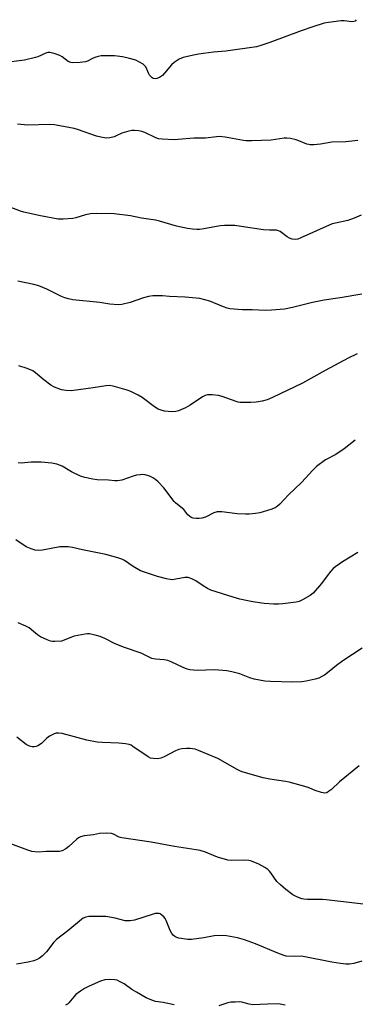
# Model space of a CAD drawing. Units: inches. Extents: x 1213770 to 1219770, y 545456 to 549456.
# Drawn here: x 1217206 to 1217339, y 547868 to 548257 of the extents above; entities that cross this region are included whole.
import ezdxf

# ---------------------------------------------------------------- set-up
doc = ezdxf.new("R2010")
doc.units = ezdxf.units.IN
doc.header["$MEASUREMENT"] = 0
doc.layers.add('Undefined', color=1, linetype='Continuous')

msp = doc.modelspace()

# ---------------------------------------------------------------- linework, layer by layer
at = {"layer": 'Undefined'}
for points, elevation in [([(1217338.84, 548257.42), (1217338.4, 548256.89), (1217337.94, 548256.66), (1217337.16, 548256.57), (1217334.09, 548256.98), (1217332.92, 548256.98), (1217327.95, 548256.37), (1217326.21, 548256.04), (1217321.75, 548254.54), (1217317.1, 548253.08), (1217304.82, 548248.4), (1217301.22, 548247.19), (1217299.55, 548246.73), (1217287.39, 548244.95), (1217282.52, 548244.58), (1217276.6, 548243.82), (1217274.62, 548243.44), (1217270.53, 548242.43), (1217268.95, 548241.82), (1217266.97, 548240.53), (1217265.93, 548239.54), (1217263.12, 548236.24), (1217262.32, 548235.41), (1217261.14, 548234.58), (1217260.08, 548234.17), (1217259.54, 548234.12), (1217258.75, 548234.24), (1217258.29, 548234.45), (1217257.72, 548234.94), (1217257.24, 548235.54), (1217256.95, 548236.06), (1217255.73, 548238.8), (1217255.4, 548239.26), (1217254.79, 548239.8), (1217253.33, 548240.65), (1217251.8, 548241.41), (1217249.34, 548242.13), (1217246.55, 548242.76), (1217243.45, 548243.18), (1217241.67, 548243.21), (1217238.13, 548243.08), (1217237, 548242.92), (1217235.7, 548242.52), (1217234.69, 548242.09), (1217232.71, 548241.05), (1217231.93, 548240.77), (1217229.91, 548240.5), (1217226.99, 548240.35), (1217226.15, 548240.49), (1217225.09, 548240.96), (1217222.79, 548242.76), (1217221.82, 548243.34), (1217219.58, 548244.13), (1217217.88, 548244.5), (1217217.06, 548244.43), (1217216.25, 548244.18), (1217213.1, 548242.78), (1217212.26, 548242.49), (1217207.91, 548241.41), (1217191.17, 548239.27)], 336), ([(1217339.55, 548209.71), (1217334.79, 548209.14), (1217329.31, 548209.04), (1217324.75, 548208.25), (1217322.16, 548208.03), (1217320.72, 548208), (1217320.17, 548208.06), (1217319.37, 548208.27), (1217316.24, 548209.56), (1217315.16, 548209.92), (1217312.91, 548210.44), (1217311.49, 548210.63), (1217310.36, 548210.57), (1217305.24, 548209.86), (1217297.7, 548209.58), (1217295.43, 548209.6), (1217294.3, 548209.68), (1217287.08, 548211.04), (1217284.86, 548211.26), (1217283.72, 548211.21), (1217279.31, 548210.68), (1217277.88, 548210.62), (1217274.72, 548210.67), (1217268.55, 548210.03), (1217267.1, 548210.02), (1217262.19, 548210.23), (1217260.79, 548210.41), (1217259.71, 548210.72), (1217255.41, 548212.82), (1217254.17, 548213.32), (1217253.08, 548213.56), (1217251.37, 548213.69), (1217250.24, 548213.66), (1217249.11, 548213.42), (1217246.36, 548212.54), (1217244.11, 548211.5), (1217243.31, 548211.2), (1217241.59, 548210.78), (1217240.18, 548210.68), (1217237.99, 548210.98), (1217236.29, 548211.39), (1217228.8, 548214.06), (1217227.49, 548214.47), (1217219.77, 548215.89), (1217217.71, 548215.99), (1217209.18, 548215.79), (1217205.08, 548216.14)], 334), ([(1217340.9, 548180.17), (1217338.13, 548179.04), (1217335.61, 548178.16), (1217330.68, 548177.11), (1217329.36, 548176.74), (1217316.95, 548171.22), (1217315.84, 548170.79), (1217315, 548170.64), (1217313.6, 548170.75), (1217312.52, 548171.06), (1217311.57, 548171.64), (1217308.85, 548173.7), (1217308.14, 548174.05), (1217307.4, 548174.23), (1217304.58, 548174.27), (1217302.3, 548174.46), (1217293.49, 548175.75), (1217290.88, 548176.06), (1217289.43, 548176.14), (1217286.85, 548176.08), (1217285.13, 548175.95), (1217278.72, 548174.8), (1217277.01, 548174.57), (1217275.88, 548174.51), (1217274.22, 548174.62), (1217272.25, 548174.9), (1217267.86, 548175.9), (1217261.2, 548177.85), (1217259.55, 548178.26), (1217254.1, 548179.07), (1217249.79, 548179.88), (1217243.25, 548180.69), (1217236.28, 548180.82), (1217233.93, 548180.69), (1217231.9, 548180.39), (1217228.13, 548179.18), (1217227.02, 548178.92), (1217223.18, 548178.65), (1217221.15, 548178.69), (1217214.18, 548180), (1217207.64, 548181.41), (1217206.25, 548181.84), (1217201.85, 548183.48)], 332), ([(1217341.08, 548149.01), (1217332.49, 548147.51), (1217326.22, 548146.6), (1217321.63, 548145.68), (1217313.78, 548143.73), (1217310.6, 548143.03), (1217305.43, 548142.63), (1217303.11, 548142.58), (1217297.83, 548142.78), (1217293.96, 548142.81), (1217289.01, 548143.22), (1217287.87, 548143.47), (1217286.46, 548143.95), (1217281.09, 548146.2), (1217277.15, 548147.24), (1217271.31, 548147.85), (1217265.18, 548148.11), (1217262.31, 548148.3), (1217258.54, 548148.31), (1217256.81, 548148.12), (1217254.82, 548147.56), (1217249.64, 548145.74), (1217246.25, 548144.92), (1217244.81, 548144.83), (1217241.62, 548145.05), (1217237.63, 548145.74), (1217226.92, 548146.82), (1217225.21, 548147.11), (1217223.86, 548147.52), (1217222.52, 548148.03), (1217216.7, 548151.01), (1217213.52, 548152.32), (1217211.55, 548152.84), (1217205.19, 548154.1)], 330), ([(1217339.22, 548125.4), (1217335.69, 548123.75), (1217326.64, 548118.87), (1217317.61, 548113.78), (1217305.82, 548108.14), (1217303.72, 548107.29), (1217301.72, 548106.76), (1217299.37, 548106.33), (1217297.28, 548106.23), (1217293.09, 548106.2), (1217292.23, 548106.32), (1217291.41, 548106.55), (1217285.97, 548108.53), (1217284.55, 548108.96), (1217281.94, 548109.26), (1217280.21, 548109.25), (1217279.17, 548108.97), (1217278.16, 548108.47), (1217273.28, 548105.11), (1217271.52, 548104.15), (1217268.67, 548102.91), (1217267.58, 548102.67), (1217266.18, 548102.55), (1217264.66, 548102.6), (1217263.22, 548102.79), (1217261.8, 548103.17), (1217260.7, 548103.57), (1217259.25, 548104.44), (1217254.28, 548108.21), (1217252.8, 548109.13), (1217249.85, 548110.53), (1217248.48, 548111.09), (1217242.86, 548112.69), (1217241.45, 548112.87), (1217240.02, 548112.85), (1217235.01, 548112.02), (1217226.26, 548110.84), (1217224.31, 548110.89), (1217222.43, 548111.23), (1217219.77, 548112.29), (1217218.26, 548113.11), (1217215.52, 548115.19), (1217212.28, 548117.95), (1217211.15, 548118.72), (1217208.98, 548119.59), (1217205.59, 548120.74)], 328), ([(1217338.52, 548091.39), (1217334.15, 548087.85), (1217330.8, 548085.62), (1217326.79, 548083.5), (1217323.22, 548080.9), (1217321.74, 548079.52), (1217317.31, 548074.6), (1217312.17, 548069.76), (1217308.73, 548066.05), (1217307.7, 548065.18), (1217306.82, 548064.62), (1217305.22, 548063.99), (1217300.79, 548062.64), (1217299.13, 548062.33), (1217296.62, 548062.04), (1217295.16, 548062.03), (1217291.91, 548062.21), (1217285.75, 548062.98), (1217284.87, 548063.05), (1217284.01, 548062.99), (1217282.64, 548062.62), (1217279.33, 548060.93), (1217277.94, 548060.5), (1217276.79, 548060.33), (1217275.61, 548060.37), (1217274.45, 548060.54), (1217273.66, 548060.82), (1217272.99, 548061.29), (1217272.4, 548061.89), (1217270.75, 548063.91), (1217269.67, 548064.87), (1217267.53, 548066.57), (1217266.95, 548067.16), (1217262.86, 548072.5), (1217260.67, 548074.93), (1217259.79, 548075.68), (1217258.61, 548076.46), (1217257.62, 548076.99), (1217256.84, 548077.29), (1217255.49, 548077.63), (1217254.67, 548077.71), (1217253.55, 548077.66), (1217252.16, 548077.46), (1217250.75, 548077.1), (1217246.25, 548075.54), (1217244.66, 548075.21), (1217243.6, 548075.22), (1217241.02, 548075.47), (1217236.62, 548075.68), (1217234.87, 548075.92), (1217231.67, 548076.55), (1217230.03, 548077.08), (1217226.46, 548078.76), (1217222.76, 548081.03), (1217221.73, 548081.51), (1217220.66, 548081.89), (1217218.68, 548082.23), (1217214.49, 548082.67), (1217210.57, 548082.61), (1217206.53, 548082.3), (1217205.36, 548082.33)], 326), ([(1217339.49, 548046.89), (1217333.49, 548043.24), (1217330.84, 548041.46), (1217329.84, 548040.57), (1217328.89, 548039.54), (1217327.46, 548037.76), (1217325.21, 548034.75), (1217321.9, 548030.94), (1217320.74, 548030.03), (1217317.63, 548028.24), (1217316.29, 548027.58), (1217315.17, 548027.28), (1217309.92, 548026.65), (1217308.17, 548026.51), (1217306.39, 548026.57), (1217302.54, 548026.86), (1217298.11, 548027.5), (1217296.06, 548027.87), (1217292.86, 548028.58), (1217290.22, 548029.29), (1217281.43, 548032.13), (1217280.12, 548032.73), (1217278.42, 548033.74), (1217275.5, 548035.78), (1217273.91, 548036.55), (1217272.55, 548037.03), (1217271.99, 548037.13), (1217271.14, 548037.09), (1217267.66, 548036.36), (1217266.22, 548036.2), (1217265.38, 548036.28), (1217263.97, 548036.56), (1217260.34, 548037.49), (1217254.41, 548039.44), (1217253.62, 548039.77), (1217250.81, 548041.45), (1217247.39, 548043.77), (1217246.36, 548044.32), (1217244.71, 548044.87), (1217239.93, 548046.22), (1217230.77, 548048.04), (1217226.79, 548048.93), (1217225.07, 548049.14), (1217221.89, 548049.14), (1217215, 548047.85), (1217213.29, 548047.73), (1217212.15, 548047.83), (1217210.46, 548048.35), (1217208.56, 548049.16), (1217204.4, 548052.02)], 324), ([(1217341.24, 548009.13), (1217333.57, 548004.14), (1217331.03, 548002.25), (1217328.22, 547999.92), (1217326.33, 547998.54), (1217325.34, 547997.92), (1217324.07, 547997.37), (1217322.72, 547996.97), (1217319.11, 547996.13), (1217317.4, 547995.85), (1217313.52, 547995.68), (1217305.08, 547995.94), (1217302.79, 547996.19), (1217298.55, 547996.91), (1217296.88, 547997.45), (1217292.86, 547999.02), (1217289.75, 547999.82), (1217287.75, 548000.22), (1217282.87, 548000.6), (1217276.03, 548000.38), (1217273.16, 548000.58), (1217272.07, 548000.86), (1217270.49, 548001.47), (1217265.77, 548003.74), (1217264.44, 548004.29), (1217263.04, 548004.55), (1217259.57, 548004.81), (1217258.21, 548005.12), (1217254.01, 548007.22), (1217247.33, 548009.48), (1217243.62, 548010.87), (1217239.55, 548012.95), (1217237.72, 548013.75), (1217235.82, 548014.36), (1217233.58, 548014.81), (1217232.73, 548014.84), (1217231.86, 548014.74), (1217227.52, 548013.89), (1217226.43, 548013.54), (1217223.59, 548012.28), (1217222.51, 548011.95), (1217219.86, 548011.74), (1217218.98, 548011.75), (1217218.13, 548011.89), (1217216.8, 548012.41), (1217214.2, 548013.68), (1217213.02, 548014.47), (1217210.59, 548016.46), (1217209.67, 548017.13), (1217208.37, 548017.81), (1217205.41, 548019.14)], 322), ([(1217339.99, 547962.74), (1217332.33, 547956.41), (1217329.08, 547953.33), (1217327.94, 547952.49), (1217327.23, 547952.08), (1217326.48, 547951.9), (1217325.11, 547952.13), (1217322.61, 547952.95), (1217320.61, 547953.87), (1217319.52, 547954.27), (1217312.37, 547956.24), (1217310.95, 547956.54), (1217304.71, 547957.44), (1217302.13, 547957.88), (1217294.21, 547960.23), (1217293.13, 547960.64), (1217291.91, 547961.25), (1217284.22, 547965.53), (1217276.54, 547968.75), (1217275.23, 547969.2), (1217274.16, 547969.46), (1217273.3, 547969.54), (1217271.81, 547969.51), (1217270.03, 547969.38), (1217268.86, 547969.18), (1217267.57, 547968.65), (1217262.99, 547966.26), (1217261.68, 547965.67), (1217260.58, 547965.45), (1217258.83, 547965.54), (1217257.69, 547965.74), (1217256.67, 547966.19), (1217250.7, 547970.38), (1217249.95, 547970.84), (1217249.16, 547971.17), (1217247.76, 547971.42), (1217245.18, 547971.67), (1217238.62, 547971.86), (1217236.58, 547972.07), (1217232.55, 547972.82), (1217222.71, 547975.39), (1217221.28, 547975.62), (1217220.41, 547975.57), (1217219.57, 547975.36), (1217217.81, 547974.44), (1217216.66, 547973.58), (1217214.63, 547971.47), (1217213.2, 547970.64), (1217212.44, 547970.33), (1217211.66, 547970.18), (1217210.86, 547970.22), (1217209.81, 547970.45), (1217209.3, 547970.68), (1217208.56, 547971.14), (1217204.8, 547973.99)], 320), ([(1217343.98, 547907.79), (1217327.01, 547909.79), (1217325.58, 547909.86), (1217319.61, 547909.88), (1217318.21, 547909.96), (1217317.39, 547910.09), (1217315.74, 547910.74), (1217313.91, 547911.74), (1217311.13, 547913.86), (1217308.94, 547915.66), (1217307.54, 547917.01), (1217305.21, 547920.41), (1217304.66, 547921.09), (1217304.03, 547921.68), (1217302.81, 547922.49), (1217300.48, 547923.78), (1217297.52, 547925), (1217296.41, 547925.3), (1217294.68, 547925.45), (1217289.56, 547925.23), (1217288.15, 547925.36), (1217284.03, 547926.54), (1217279.32, 547928.61), (1217277.26, 547929.22), (1217275.61, 547929.53), (1217267.07, 547930.81), (1217257.94, 547932.58), (1217246.37, 547934.27), (1217245.26, 547934.56), (1217243.08, 547935.71), (1217242.27, 547935.93), (1217240.2, 547936.02), (1217237.52, 547935.94), (1217235.1, 547935.45), (1217231.46, 547934.97), (1217230.04, 547934.61), (1217229.26, 547934.26), (1217228.58, 547933.76), (1217225.36, 547930.86), (1217224.23, 547929.96), (1217222.71, 547929.12), (1217221.64, 547928.89), (1217216.57, 547928.88), (1217213.32, 547928.63), (1217210.8, 547928.86), (1217209.14, 547929.32), (1217201.07, 547932.41)], 318), ([(1217341.04, 547885.52), (1217337.88, 547884.61), (1217336.19, 547884.39), (1217334.76, 547884.34), (1217332.7, 547884.56), (1217329.27, 547885.08), (1217317.89, 547887.41), (1217317.08, 547887.47), (1217314.46, 547887.31), (1217311.21, 547887.55), (1217310.09, 547887.83), (1217307.91, 547888.63), (1217299.16, 547892.31), (1217294.71, 547894.01), (1217291.94, 547894.78), (1217287.65, 547895.57), (1217285.92, 547895.63), (1217282.75, 547895.49), (1217278.76, 547894.71), (1217273.77, 547894.04), (1217272.32, 547894.12), (1217268.85, 547894.66), (1217268.02, 547894.88), (1217267.28, 547895.27), (1217266.62, 547895.81), (1217266.05, 547896.45), (1217265.4, 547897.7), (1217263.84, 547901.61), (1217263.45, 547902.35), (1217262.95, 547903), (1217262.14, 547903.74), (1217261.47, 547904.17), (1217261, 547904.33), (1217260.27, 547904.39), (1217259.51, 547904.33), (1217258.66, 547904.12), (1217251.28, 547901.75), (1217249.58, 547901.39), (1217248.5, 547901.4), (1217247.69, 547901.51), (1217243.65, 547902.5), (1217240.03, 547903.12), (1217234.68, 547903.23), (1217233.25, 547903.15), (1217232.13, 547902.93), (1217231.06, 547902.47), (1217230.32, 547902.01), (1217224.93, 547897.44), (1217220.48, 547894.13), (1217219.51, 547893.07), (1217216.52, 547889.19), (1217214.94, 547887.57), (1217213.86, 547886.69), (1217212.86, 547886.17), (1217211.54, 547885.67), (1217209.31, 547885.1), (1217204.72, 547884.31)], 316), ([(1217266.97, 547868.25), (1217262.65, 547869.16), (1217259.63, 547869.64), (1217257.46, 547870.33), (1217255.89, 547871.07), (1217252.11, 547873.23), (1217250.3, 547874.38), (1217247.19, 547876.55), (1217245.44, 547877.52), (1217244.41, 547877.98), (1217243.6, 547878.2), (1217241.31, 547878.32), (1217239.59, 547878.18), (1217237.91, 547877.68), (1217233.42, 547875.68), (1217231.61, 547874.79), (1217229.96, 547873.68), (1217228.17, 547872.29), (1217227.39, 547871.48), (1217225.4, 547869.12), (1217224.79, 547868.58), (1217224.09, 547868.17)], 314), ([(1217310.87, 547868.19), (1217308.23, 547868.62), (1217303.82, 547868.59), (1217298.04, 547868.28), (1217296.66, 547868.5), (1217293.66, 547869.36), (1217292.81, 547869.42), (1217291.08, 547869.37), (1217289.35, 547869.27), (1217288.22, 547869.11), (1217284.62, 547867.94)], 314)]:
    msp.add_lwpolyline(points, dxfattribs=dict(at, elevation=elevation))

doc.saveas('drawing.dxf')
